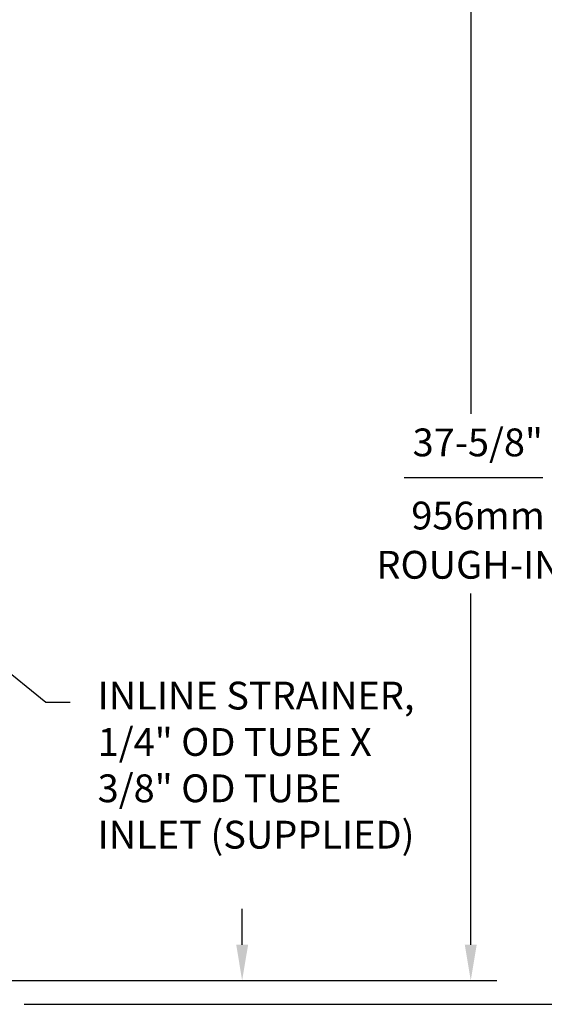
# Model space of a CAD drawing. Units: inches. Extents: x 0 to 1223, y -3 to 218.
# Drawn here: x 52 to 69, y 30 to 61 of the extents above; entities that cross this region are included whole.
import ezdxf

# ---------------------------------------------------------------- set-up
doc = ezdxf.new("R2010")
doc.units = ezdxf.units.IN
doc.header["$LTSCALE"] = 4
doc.header["$MEASUREMENT"] = 0
doc.layers.add('1DIM', color=4, linetype='Continuous')
doc.layers.add('1TEXT', color=4, linetype='Continuous')
doc.styles.add('ARIAL', font='ARIAL.TTF')
doc.styles.add('SIMPLEX', font='simplex')
doc.dimstyles.get("Standard").update_dxf_attribs({"dimtxt": 0.18, "dimasz": 0.18, "dimexe": 0.18, "dimexo": 0.0625, "dimgap": 0.09, "dimtad": 0, "dimtih": 1, "dimtoh": 1, "dimdec": 4, "dimzin": 0, "dimdsep": 46, "dimtxsty": 'SIMPLEX', "dimcen": 0.09, "dimadec": 0, "dimazin": 0, "dimtfac": 1, "dimtdec": 4, "dimtofl": 0, "dimtmove": 0, "dimatfit": 3, "dimfxl": 1, "dimtolj": 1, "dimtzin": 0, "dimarcsym": 0})

msp = doc.modelspace()

# ---------------------------------------------------------------- linework, layer by layer
at = {"layer": '1DIM', "color": 1}
for p, q in [((66.623, 67.025), (66.623, 48.475)), ((64.528, 46.471), (68.884, 46.471)), ((66.623, 31.775), (66.623, 42.821)), ((59.436, 31.775), (59.436, 32.9)), ((52.083, 30.65), (67.44, 30.65)), ((52.083, 30.65), (67.363, 30.65)), ((52.583, 29.9), (71.916, 29.9))]:
    msp.add_line(p, q, dxfattribs=at)
for points in [[(59.249, 31.775), (59.624, 31.775), (59.436, 30.65)], [(66.435, 31.775), (66.81, 31.775), (66.623, 30.65)]]:
    msp.add_solid(points, dxfattribs=at)

# ---------------------------------------------------------------- texts
at = {"layer": '1DIM', "style": 'ARIAL'}
for s, p in [('37-5/8"', (64.795, 47.136)), ('956mm', (64.754, 44.836)), ('ROUGH-IN', (63.657, 43.287))]:
    msp.add_text(s, height=0.875, dxfattribs=at).set_placement(p)
at = {"layer": '1DIM', "color": 4, "insert": (54.893, 40.048), "char_height": 0.875, "attachment_point": 1, "style": 'ARIAL'}
msp.add_mtext('INLINE STRAINER, \\P1/4" OD TUBE X \\P3/8" OD TUBE \\PINLET (SUPPLIED)', dxfattribs=at)

# ---------------------------------------------------------------- leaders
at = {"layer": '1TEXT', "color": 1}
msp.add_leader([(39.419, 50.635), (53.261, 39.401), (54.031, 39.401)], dimstyle='Standard', override={"dimscale": 3, "dimtxt": 0.416667, "dimasz": 0.375, "dimexe": 0.188, "dimexo": 0.094, "dimgap": 0.0625, "dimtad": 0, "dimcen": -0.02, "dimclrt": 4, "dimlim": 1, "dimtix": 1}, dxfattribs=at)

doc.saveas('drawing.dxf')
